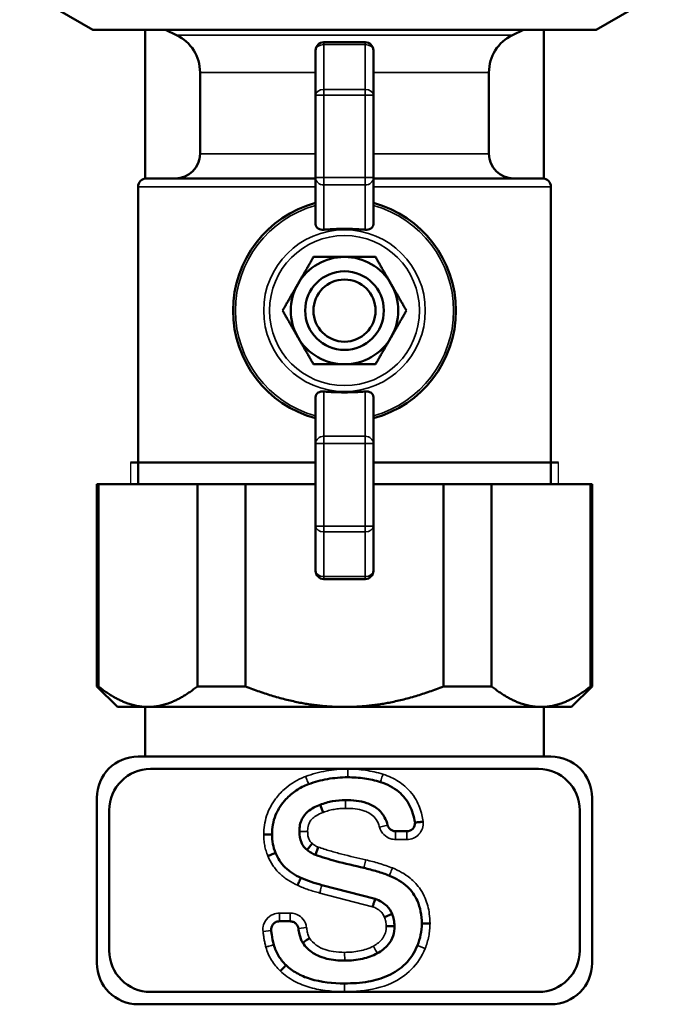
# Model space of a CAD drawing. Units: inches. Extents: x 40 to 396, y 51 to 257.
# Drawn here: x 215 to 218, y 64 to 69 of the extents above; entities that cross this region are included whole.
import ezdxf

# ---------------------------------------------------------------- set-up
doc = ezdxf.new("R2010")
doc.units = ezdxf.units.IN
doc.header["$LTSCALE"] = 25
doc.header["$MEASUREMENT"] = 0
doc.linetypes.add('DASHED', pattern=[0.2067, 0.1654, -0.0413])
for name, color, linetype, lineweight in [('Hidden Narrow (ANSI)', 7, 'DASHED', 25), ('Visible (ANSI)', 7, 'Continuous', 50), ('Visible Narrow (ANSI)', 7, 'Continuous', 35)]:
    doc.layers.add(name, color=color, linetype=linetype, lineweight=lineweight)

msp = doc.modelspace()

# ---------------------------------------------------------------- linework, layer by layer
at = {"layer": 'Hidden Narrow (ANSI)'}
for p, q in [((215.7073, 66.4169), (215.7073, 66.3139)), ((217.7481, 66.3139), (217.7481, 66.4169))]:
    msp.add_line(p, q, dxfattribs=at)
at = {"layer": 'Visible (ANSI)'}
for p, q in [((215.5269, 68.4793), (215.1784, 68.6805)), ((217.9285, 68.4793), (218.277, 68.6805)), ((215.5269, 68.4793), (217.9285, 68.4793)), ((215.7769, 67.7702), (215.7769, 68.4793)), ((215.9265, 68.454), (215.8734, 68.4793)), ((217.5289, 68.454), (217.582, 68.4793)), ((217.6785, 67.7702), (217.6785, 68.4793)), ((216.8261, 68.4202), (216.6293, 68.4202)), ((216.5899, 68.3809), (216.5899, 68.1677)), ((216.8655, 68.1677), (216.8655, 68.3809)), ((216.0387, 67.8888), (216.0387, 68.2763)), ((217.4167, 67.8888), (217.4167, 68.2763)), ((216.5899, 68.1677), (216.5899, 67.7745)), ((216.8655, 67.7745), (216.8655, 68.1677)), ((215.7828, 67.7706), (216.5899, 67.7706)), ((216.5899, 67.7745), (216.5899, 67.5517)), ((216.8655, 67.5517), (216.8655, 67.7745)), ((216.8655, 67.7706), (217.6726, 67.7706)), ((215.7434, 66.3139), (215.7434, 67.7313)), ((217.712, 66.3139), (217.712, 67.7313)), ((216.5899, 66.7298), (216.5899, 66.507)), ((216.8655, 66.507), (216.8655, 66.7298)), ((216.5899, 66.507), (216.5899, 66.1137)), ((216.8655, 66.1137), (216.8655, 66.507)), ((216.5899, 66.4169), (215.7073, 66.4169)), ((217.7481, 66.4169), (216.8655, 66.4169)), ((215.5466, 66.3139), (215.5541, 66.3139)), ((215.5466, 65.3494), (215.5466, 66.3139)), ((216.0261, 66.3139), (215.5541, 66.3139)), ((215.5541, 65.3494), (215.5541, 66.3139)), ((216.0261, 66.3139), (216.2557, 66.3139)), ((216.0261, 65.3494), (216.0261, 66.3139)), ((216.5899, 66.3139), (216.2557, 66.3139)), ((216.2557, 65.3494), (216.2557, 66.3139)), ((217.1997, 66.3139), (216.8655, 66.3139)), ((217.1997, 65.3494), (217.1997, 66.3139)), ((217.1997, 66.3139), (217.4293, 66.3139)), ((217.4293, 65.3494), (217.4293, 66.3139)), ((217.9013, 66.3139), (217.4293, 66.3139)), ((217.9013, 65.3494), (217.9013, 66.3139)), ((217.9013, 66.3139), (217.9088, 66.3139)), ((217.9088, 65.3494), (217.9088, 66.3139)), ((216.5899, 66.1137), (216.5899, 65.9006)), ((216.8655, 65.9006), (216.8655, 66.1137)), ((216.6293, 65.8612), (216.8261, 65.8612)), ((215.5541, 65.3494), (215.5466, 65.3494)), ((215.645, 65.251), (215.5466, 65.3494)), ((216.2557, 65.3494), (216.0261, 65.3494)), ((217.4293, 65.3494), (217.1997, 65.3494)), ((217.8104, 65.251), (217.9088, 65.3494)), ((217.9088, 65.3494), (217.9013, 65.3494)), ((215.645, 65.251), (215.7901, 65.251)), ((215.7769, 65.251), (215.7769, 65.0147)), ((215.7901, 65.251), (216.7277, 65.251)), ((216.7277, 65.251), (217.6653, 65.251)), ((217.6653, 65.251), (217.8104, 65.251)), ((217.6785, 65.251), (217.6785, 65.0147)), ((215.7434, 65.0147), (217.712, 65.0147)), ((215.8025, 64.9557), (217.6529, 64.9557)), ((215.5466, 64.0305), (215.5466, 64.8179)), ((216.6114, 64.7849), (216.6252, 64.748)), ((217.9088, 64.8179), (217.9088, 64.0305)), ((215.6057, 64.0895), (215.6057, 64.7588)), ((217.8497, 64.7588), (217.8497, 64.0895)), ((216.9714, 64.6588), (217.0248, 64.6588)), ((216.5496, 64.5697), (216.5742, 64.6005)), ((216.59, 64.5458), (216.6026, 64.5831)), ((216.6197, 64.4023), (216.8736, 64.3364)), ((216.9544, 64.2646), (216.9182, 64.2493)), ((216.4686, 64.2292), (216.4172, 64.2292)), ((217.0963, 64.2185), (217.1356, 64.2184)), ((216.966, 64.2069), (216.9266, 64.2065)), ((217.6529, 63.8927), (215.8025, 63.8927)), ((217.712, 63.8336), (215.7434, 63.8336))]:
    msp.add_line(p, q, dxfattribs=at)
for radius in [0.1875, 0.1481]:
    msp.add_circle((216.7277, 67.1407), radius, dxfattribs=at)
for centre, radius, start, end in [((215.8419, 68.2763), 0.1969, 0, 64.5367), ((217.6135, 68.2763), 0.1969, 115.4633, 180), ((216.6293, 68.3809), 0.0394, 90, 180), ((216.8261, 68.3809), 0.0394, 0, 90), ((215.9206, 67.8888), 0.1181, 270, 0), ((217.5348, 67.8888), 0.1181, 180, 270), ((215.7828, 67.7313), 0.0394, 90, 180), ((217.6726, 67.7313), 0.0394, 0, 90), ((216.7277, 67.1407), 0.5315, 105.0261, 254.9739), ((216.7277, 67.1407), 0.5315, 285.0261, 74.9739), ((216.7277, 67.1407), 0.2559, 90, 150), ((216.7277, 67.1407), 0.2559, 30, 90), ((216.7277, 67.1407), 0.2559, 150, 210), ((216.7277, 67.1407), 0.2559, 330, 30), ((216.7277, 67.1407), 0.2559, 210, 270), ((216.7277, 67.1407), 0.2559, 270, 330), ((216.6293, 65.9006), 0.0394, 180, 270), ((216.8261, 65.9006), 0.0394, 270, 0), ((215.7434, 64.8179), 0.1969, 90, 180), ((217.712, 64.8179), 0.1969, 0, 90), ((215.8025, 64.7588), 0.1969, 90, 180), ((217.6529, 64.7588), 0.1969, 0, 90), ((217.0248, 64.6981), 0.0394, 270, 2.7008), ((215.8025, 64.0895), 0.1969, 180, 270), ((217.6529, 64.0895), 0.1969, 270, 0), ((215.7434, 64.0305), 0.1969, 180, 270), ((217.712, 64.0305), 0.1969, 270, 0)]:
    msp.add_arc(centre, radius, start, end, dxfattribs=at)
for points, knots in [([(216.6293, 67.5262), (216.6266, 67.5259), (216.6239, 67.5259), (216.6165, 67.5263), (216.6119, 67.5273), (216.604, 67.5303), (216.6002, 67.5325), (216.5943, 67.5381), (216.5922, 67.5414), (216.591, 67.5448), (216.5903, 67.5469), (216.5899, 67.5492), (216.5899, 67.5517)], [-0.1332378, -0.1332378, -0.1332378, -0.1332378, -0.1135686, -0.1135686, -0.0769503, -0.0769503, -0.0384752, -0.0384752, 0, 0, 0, 0.0243065, 0.0243065, 0.0243065, 0.0243065]), ([(216.8655, 67.5517), (216.8655, 67.5492), (216.8651, 67.5469), (216.8644, 67.5448), (216.8632, 67.5414), (216.8611, 67.5381), (216.8552, 67.5325), (216.8514, 67.5303), (216.8435, 67.5273), (216.8389, 67.5263), (216.8315, 67.5259), (216.8288, 67.5259), (216.8261, 67.5262)], [-0.0243065, -0.0243065, -0.0243065, -0.0243065, 0, 0, 0, 0.0384752, 0.0384752, 0.0769503, 0.0769503, 0.1135686, 0.1135686, 0.1332378, 0.1332378, 0.1332378, 0.1332378]), ([(216.5899, 66.7298), (216.5899, 66.7322), (216.5903, 66.7345), (216.591, 66.7367), (216.5922, 66.7401), (216.5943, 66.7434), (216.6002, 66.7489), (216.604, 66.7512), (216.6119, 66.7541), (216.6165, 66.7551), (216.6239, 66.7556), (216.6266, 66.7555), (216.6293, 66.7553)], [-0.0243065, -0.0243065, -0.0243065, -0.0243065, 0, 0, 0, 0.0384752, 0.0384752, 0.0769503, 0.0769503, 0.1135686, 0.1135686, 0.1332378, 0.1332378, 0.1332378, 0.1332378]), ([(216.8261, 66.7553), (216.8288, 66.7555), (216.8315, 66.7556), (216.8389, 66.7551), (216.8435, 66.7541), (216.8514, 66.7512), (216.8552, 66.7489), (216.8611, 66.7434), (216.8632, 66.7401), (216.8644, 66.7367), (216.8651, 66.7345), (216.8655, 66.7322), (216.8655, 66.7298)], [-0.1332378, -0.1332378, -0.1332378, -0.1332378, -0.1135686, -0.1135686, -0.0769503, -0.0769503, -0.0384752, -0.0384752, 0, 0, 0, 0.0243065, 0.0243065, 0.0243065, 0.0243065]), ([(216.5562, 64.883), (216.5355, 64.8752), (216.5158, 64.8653), (216.4794, 64.841), (216.4631, 64.8271), (216.4287, 64.7899), (216.4112, 64.7645), (216.3872, 64.7055), (216.3819, 64.6748), (216.3822, 64.6431)], [-0.8516308, -0.8516308, -0.8516308, -0.8516308, -0.666012, -0.666012, -0.4853176, -0.4853176, -0.2415755, -0.2415755, 0, 0, 0, 0]), ([(216.7434, 64.916), (216.7107, 64.9157), (216.6781, 64.913), (216.6153, 64.902), (216.5853, 64.8939), (216.5562, 64.883)], [-0.4860365, -0.4860365, -0.4860365, -0.4860365, -0.2368845, -0.2368845, 0, 0, 0, 0]), ([(216.8992, 64.8929), (216.8743, 64.9007), (216.8489, 64.9064), (216.7967, 64.9141), (216.7701, 64.916), (216.7434, 64.916)], [-0.4023334, -0.4023334, -0.4023334, -0.4023334, -0.2036163, -0.2036163, 0, 0, 0, 0]), ([(217.0641, 64.7), (217.0596, 64.7286), (217.0514, 64.7565), (217.0252, 64.807), (217.0081, 64.8285), (216.961, 64.8679), (216.931, 64.8827), (216.8992, 64.8929)], [-0.6882279, -0.6882279, -0.6882279, -0.6882279, -0.4675014, -0.4675014, -0.2544682, -0.2544682, 0, 0, 0, 0]), ([(216.5125, 64.6571), (216.5123, 64.6677), (216.5131, 64.6783), (216.5173, 64.6983), (216.5205, 64.7076), (216.5318, 64.7303), (216.5414, 64.7422), (216.57, 64.7669), (216.5905, 64.7774), (216.6114, 64.7849)], [-0.4435175, -0.4435175, -0.4435175, -0.4435175, -0.3630027, -0.3630027, -0.2877352, -0.2877352, -0.1696716, -0.1696716, 0, 0, 0, 0]), ([(216.6114, 64.7849), (216.6306, 64.7923), (216.6504, 64.7979), (216.6911, 64.8054), (216.7118, 64.8072), (216.7326, 64.8072)], [-0.3156459, -0.3156459, -0.3156459, -0.3156459, -0.1588343, -0.1588343, 0, 0, 0, 0]), ([(216.7326, 64.8072), (216.7662, 64.8073), (216.8018, 64.8039), (216.852, 64.7869), (216.8694, 64.7781), (216.8988, 64.7545), (216.9103, 64.7407), (216.9254, 64.713), (216.93, 64.7008), (216.9333, 64.6881)], [-0.7199509, -0.7199509, -0.7199509, -0.7199509, -0.4636595, -0.4636595, -0.3156985, -0.3156985, -0.1759727, -0.1759727, -0.0760326, -0.0760326, -0.0760326, -0.0760326]), ([(216.9714, 64.6588), (216.9663, 64.6588), (216.9612, 64.6598), (216.9517, 64.6637), (216.9474, 64.6665), (216.9412, 64.6726), (216.9391, 64.6754), (216.9356, 64.6815), (216.9342, 64.6847), (216.9333, 64.6881)], [0, 0, 0, 0, 0.0390644, 0.0390644, 0.0781289, 0.0781289, 0.1049203, 0.1049203, 0.1317116, 0.1317116, 0.1317116, 0.1317116]), ([(217.0641, 64.7), (217.0641, 64.7), (217.0651, 64.7001), (217.069, 64.7005), (217.0718, 64.7008), (217.079, 64.7016), (217.0832, 64.702), (217.0903, 64.7028), (217.0929, 64.7031), (217.0979, 64.7037), (217.1005, 64.704), (217.1031, 64.7043), (217.1032, 64.7043), (217.1033, 64.7043)], [0, 0, 0, 0, 0.0390113, 0.0390113, 0.0780587, 0.0780587, 0.1171582, 0.1171582, 0.1373675, 0.1373675, 0.1570619, 0.1570619, 0.1575533, 0.1575533, 0.1575533, 0.1575533]), ([(216.3822, 64.6431), (216.3822, 64.6431), (216.3812, 64.6431), (216.3773, 64.6431), (216.3745, 64.6431), (216.3673, 64.6431), (216.363, 64.6432), (216.3535, 64.6432), (216.3483, 64.6432), (216.343, 64.6432), (216.3429, 64.6432), (216.3429, 64.6432)], [0, 0, 0, 0, 0.0390609, 0.0390609, 0.078124, 0.078124, 0.1171908, 0.1171908, 0.1569191, 0.1569191, 0.1575825, 0.1575825, 0.1575825, 0.1575825]), ([(216.3822, 64.6431), (216.382, 64.6279), (216.3831, 64.6127), (216.3887, 64.5833), (216.3929, 64.5692), (216.3987, 64.5557)], [-0.228355, -0.228355, -0.228355, -0.228355, -0.1122943, -0.1122943, 0, 0, 0, 0]), ([(216.5496, 64.5697), (216.5436, 64.5741), (216.5383, 64.5792), (216.529, 64.5911), (216.5252, 64.5977), (216.5153, 64.6211), (216.5127, 64.6394), (216.5125, 64.6571)], [-0.2498588, -0.2498588, -0.2498588, -0.2498588, -0.1932039, -0.1932039, -0.1349655, -0.1349655, 0, 0, 0, 0]), ([(216.3987, 64.5557), (216.3987, 64.5557), (216.3978, 64.5553), (216.3942, 64.5538), (216.3916, 64.5527), (216.3849, 64.55), (216.3809, 64.5484), (216.3721, 64.5447), (216.3674, 64.5428), (216.3625, 64.5408), (216.3624, 64.5407), (216.3623, 64.5407)], [-0.1569244, -0.1569244, -0.1569244, -0.1569244, -0.1178634, -0.1178634, -0.0788002, -0.0788002, -0.0397332, -0.0397332, 0, 0, 0.0006585, 0.0006585, 0.0006585, 0.0006585]), ([(216.3987, 64.5557), (216.4039, 64.5427), (216.4103, 64.5303), (216.4258, 64.5069), (216.4347, 64.4962), (216.4663, 64.4652), (216.4922, 64.4492), (216.5199, 64.437)], [-0.4442563, -0.4442563, -0.4442563, -0.4442563, -0.3374651, -0.3374651, -0.230856, -0.230856, 0, 0, 0, 0]), ([(216.59, 64.5458), (216.5829, 64.5481), (216.5761, 64.5513), (216.5625, 64.5593), (216.5558, 64.5643), (216.5496, 64.5697)], [-0.1201135, -0.1201135, -0.1201135, -0.1201135, -0.0629444, -0.0629444, 0, 0, 0, 0]), ([(216.82, 64.484), (216.7764, 64.4937), (216.7299, 64.5047), (216.6555, 64.5247), (216.6205, 64.5349), (216.59, 64.5458)], [-0.5896844, -0.5896844, -0.5896844, -0.5896844, -0.2470749, -0.2470749, 0, 0, 0, 0]), ([(216.9421, 64.4469), (216.923, 64.4543), (216.9035, 64.4609), (216.8629, 64.4733), (216.8415, 64.4789), (216.82, 64.484)], [-0.3237965, -0.3237965, -0.3237965, -0.3237965, -0.167825, -0.167825, 0, 0, 0, 0]), ([(216.5199, 64.437), (216.5199, 64.437), (216.5195, 64.4361), (216.5179, 64.4325), (216.5167, 64.4299), (216.5138, 64.4233), (216.512, 64.4194), (216.5081, 64.4108), (216.506, 64.4061), (216.5038, 64.4013), (216.5037, 64.4012), (216.5037, 64.4011)], [0, 0, 0, 0, 0.0390626, 0.0390626, 0.0781264, 0.0781264, 0.117192, 0.117192, 0.1568536, 0.1568536, 0.157579, 0.157579, 0.157579, 0.157579]), ([(216.5199, 64.437), (216.5356, 64.4297), (216.5516, 64.4233), (216.5849, 64.4117), (216.6022, 64.4066), (216.6197, 64.4023)], [-0.2687213, -0.2687213, -0.2687213, -0.2687213, -0.1370684, -0.1370684, 0, 0, 0, 0]), ([(217.0963, 64.2185), (217.0961, 64.2377), (217.0944, 64.257), (217.0873, 64.2932), (217.0823, 64.31), (217.064, 64.3519), (217.0483, 64.3744), (217.0033, 64.4173), (216.9737, 64.4344), (216.9421, 64.4469)], [-0.7536839, -0.7536839, -0.7536839, -0.7536839, -0.6071565, -0.6071565, -0.4729512, -0.4729512, -0.2592174, -0.2592174, 0, 0, 0, 0]), ([(216.8736, 64.3364), (216.8736, 64.3364), (216.8733, 64.3354), (216.8722, 64.3317), (216.8714, 64.329), (216.8692, 64.3221), (216.868, 64.318), (216.8651, 64.3089), (216.8636, 64.3039), (216.862, 64.2989), (216.862, 64.2988), (216.862, 64.2987)], [-0.1571883, -0.1571883, -0.1571883, -0.1571883, -0.1181574, -0.1181574, -0.0791073, -0.0791073, -0.0400176, -0.0400176, 0, 0, 0.0004811, 0.0004811, 0.0004811, 0.0004811]), ([(216.8736, 64.3364), (216.8844, 64.3326), (216.8948, 64.3278), (216.9135, 64.3165), (216.9218, 64.3102), (216.9401, 64.2918), (216.9485, 64.279), (216.9544, 64.2646)], [-0.2849811, -0.2849811, -0.2849811, -0.2849811, -0.1981404, -0.1981404, -0.118627, -0.118627, 0, 0, 0, 0]), ([(216.9544, 64.2646), (216.9583, 64.2558), (216.9612, 64.2465), (216.9651, 64.2271), (216.966, 64.217), (216.966, 64.2069)], [-0.1510067, -0.1510067, -0.1510067, -0.1510067, -0.0770699, -0.0770699, 0, 0, 0, 0]), ([(216.3781, 64.1852), (216.3775, 64.1902), (216.3779, 64.1954), (216.3806, 64.2053), (216.383, 64.2099), (216.3893, 64.218), (216.3932, 64.2214), (216.4006, 64.2257), (216.4038, 64.227), (216.4104, 64.2287), (216.4138, 64.2292), (216.4172, 64.2292)], [0, 0, 0, 0, 0.0390644, 0.0390644, 0.0781289, 0.0781289, 0.1171933, 0.1171933, 0.1432911, 0.1432911, 0.1693888, 0.1693888, 0.1693888, 0.1693888]), ([(216.4686, 64.2292), (216.4737, 64.2292), (216.4788, 64.2282), (216.4883, 64.2243), (216.4926, 64.2214), (216.4993, 64.2148), (216.5019, 64.2113), (216.5058, 64.2036), (216.507, 64.1994), (216.5076, 64.1951)], [0, 0, 0, 0, 0.0390644, 0.0390644, 0.0781289, 0.0781289, 0.1110344, 0.1110344, 0.1439399, 0.1439399, 0.1439399, 0.1439399]), ([(217.0756, 64.1146), (217.0823, 64.1309), (217.0873, 64.1476), (217.0942, 64.1826), (217.096, 64.2005), (217.0963, 64.2185)], [-0.2712884, -0.2712884, -0.2712884, -0.2712884, -0.1373418, -0.1373418, 0, 0, 0, 0]), ([(216.3781, 64.1852), (216.3789, 64.1789), (216.3797, 64.1727), (216.383, 64.1502), (216.3862, 64.133), (216.3905, 64.1171)], [-0.1734181, -0.1734181, -0.1734181, -0.1734181, -0.1260411, -0.1260411, 0, 0, 0, 0]), ([(216.5282, 64.127), (216.521, 64.1379), (216.5161, 64.1524), (216.5106, 64.176), (216.5089, 64.1855), (216.5076, 64.1951)], [-0.2677739, -0.2677739, -0.2677739, -0.2677739, -0.1541131, -0.1541131, -0.0838084, -0.0838084, -0.0838084, -0.0838084]), ([(216.966, 64.2069), (216.9663, 64.1907), (216.9643, 64.1747), (216.9542, 64.1444), (216.9466, 64.1309), (216.9224, 64.1013), (216.904, 64.0876), (216.8844, 64.0767)], [-0.4148481, -0.4148481, -0.4148481, -0.4148481, -0.29134, -0.29134, -0.1715556, -0.1715556, 0, 0, 0, 0]), ([(216.5282, 64.127), (216.5282, 64.127), (216.529, 64.1275), (216.5322, 64.1297), (216.5346, 64.1313), (216.5406, 64.1353), (216.5441, 64.1377), (216.552, 64.143), (216.5563, 64.1459), (216.5607, 64.1488), (216.5608, 64.1489), (216.5609, 64.1489)], [0, 0, 0, 0, 0.039062, 0.039062, 0.0781251, 0.0781251, 0.117191, 0.117191, 0.157034, 0.157034, 0.1575871, 0.1575871, 0.1575871, 0.1575871]), ([(216.7285, 64.042), (216.7001, 64.0417), (216.6716, 64.0443), (216.6081, 64.06), (216.5866, 64.0729), (216.5583, 64.091), (216.5417, 64.1074), (216.5282, 64.127)], [-0.3134295, -0.3134295, -0.3134295, -0.3134295, -0.2559519, -0.2559519, -0.181262, -0.181262, 0, 0, 0, 0]), ([(216.3905, 64.1171), (216.3956, 64.0987), (216.403, 64.0812), (216.4229, 64.0485), (216.435, 64.0338), (216.449, 64.0206)], [-0.2919222, -0.2919222, -0.2919222, -0.2919222, -0.1463831, -0.1463831, 0, 0, 0, 0]), ([(216.7277, 63.9332), (216.7657, 63.9331), (216.8044, 63.9356), (216.8739, 63.948), (216.9056, 63.9569), (216.9664, 63.9842), (216.9945, 64.0028), (217.0435, 64.0522), (217.0622, 64.0817), (217.0756, 64.1146)], [-1.06785, -1.06785, -1.06785, -1.06785, -0.778266, -0.778266, -0.530071, -0.530071, -0.270642, -0.270642, 0, 0, 0, 0]), ([(216.8844, 64.0767), (216.8622, 64.0646), (216.8383, 64.0562), (216.7858, 64.0445), (216.757, 64.042), (216.7285, 64.042)], [-0.409713, -0.409713, -0.409713, -0.409713, -0.2171551, -0.2171551, 0, 0, 0, 0]), ([(216.449, 64.0206), (216.449, 64.0206), (216.4483, 64.0199), (216.4456, 64.0171), (216.4437, 64.015), (216.4387, 64.0098), (216.4357, 64.0067), (216.4291, 63.9998), (216.4256, 63.9961), (216.4219, 63.9923), (216.4219, 63.9922), (216.4218, 63.9922)], [-0.1568487, -0.1568487, -0.1568487, -0.1568487, -0.1177853, -0.1177853, -0.0787213, -0.0787213, -0.039656, -0.039656, 0, 0, 0.0007291, 0.0007291, 0.0007291, 0.0007291]), ([(216.449, 64.0206), (216.4644, 64.0057), (216.4815, 63.993), (216.5202, 63.9709), (216.5416, 63.962), (216.6158, 63.9387), (216.6731, 63.9332), (216.7277, 63.9332)], [-0.7549043, -0.7549043, -0.7549043, -0.7549043, -0.5918617, -0.5918617, -0.4161286, -0.4161286, 0, 0, 0, 0])]:
    msp.add_open_spline(points, degree=3, knots=knots, dxfattribs=at)
for points, weights in [([(216.8261, 67.5262), (216.7277, 67.5348), (216.6293, 67.5262)], [1.05558147435, 1.06563064687, 1.05558147435]), ([(216.5061, 67.2687), (216.5404, 67.3281), (216.58, 67.3966)], [1, 1.04631714416, 1.01617792975]), ([(216.58, 67.3966), (216.6591, 67.3966), (216.7277, 67.3966)], [1.01617792975, 1.04631714416, 1]), ([(216.7277, 67.3966), (216.7963, 67.3966), (216.8754, 67.3966)], [1, 1.04631714416, 1.01617792975]), ([(216.8754, 67.3966), (216.915, 67.3281), (216.9493, 67.2687)], [1.01617792975, 1.04631714416, 1]), ([(216.4322, 67.1407), (216.4718, 67.2093), (216.5061, 67.2687)], [1.01617792975, 1.04631714416, 1]), ([(216.9493, 67.2687), (216.9836, 67.2093), (217.0232, 67.1407)], [1, 1.04631714416, 1.01617792975]), ([(216.5061, 67.0128), (216.4718, 67.0722), (216.4322, 67.1407)], [1, 1.04631714416, 1.01617792975]), ([(217.0232, 67.1407), (216.9836, 67.0722), (216.9493, 67.0128)], [1.01617792975, 1.04631714416, 1]), ([(216.58, 66.8848), (216.5404, 66.9534), (216.5061, 67.0128)], [1.01617792975, 1.04631714416, 1]), ([(216.9493, 67.0128), (216.915, 66.9534), (216.8754, 66.8848)], [1, 1.04631714416, 1.01617792975]), ([(216.7277, 66.8848), (216.6591, 66.8848), (216.58, 66.8848)], [1, 1.04631714416, 1.01617792975]), ([(216.8754, 66.8848), (216.7963, 66.8848), (216.7277, 66.8848)], [1.01617792975, 1.04631714416, 1]), ([(216.6293, 66.7553), (216.7277, 66.7467), (216.8261, 66.7553)], [1.05558147435, 1.06563064687, 1.05558147435]), ([(215.5541, 65.3494), (215.6772, 65.251), (215.7901, 65.251)], [1.00419559848, 1.02461741785, 1]), ([(215.7901, 65.251), (215.9029, 65.251), (216.0261, 65.3494)], [1, 1.02461741785, 1.00419559848]), ([(216.2557, 65.3494), (216.5019, 65.251), (216.7277, 65.251)], [1.00419559848, 1.02461741785, 1]), ([(216.7277, 65.251), (216.9535, 65.251), (217.1997, 65.3494)], [1, 1.02461741785, 1.00419559848]), ([(217.4293, 65.3494), (217.5524, 65.251), (217.6653, 65.251)], [1.00419559848, 1.02461741785, 1]), ([(217.6653, 65.251), (217.7782, 65.251), (217.9013, 65.3494)], [1, 1.02461741785, 1.00419559848])]:
    msp.add_rational_spline(points, weights, degree=2, dxfattribs=at)
at = {"layer": 'Visible Narrow (ANSI)'}
for p, q in [((215.9265, 68.454), (217.5289, 68.454)), ((216.6293, 68.4202), (216.6293, 68.4087)), ((216.6293, 68.1956), (216.6293, 68.4087)), ((216.6293, 68.4087), (216.8261, 68.4087)), ((216.8261, 68.4087), (216.8261, 68.4202)), ((216.8261, 68.4087), (216.8261, 68.1956)), ((216.5899, 68.2763), (216.0387, 68.2763)), ((217.4167, 68.2763), (216.8655, 68.2763)), ((216.5899, 68.1677), (216.6293, 68.1677)), ((216.6293, 68.1956), (216.6293, 68.1677)), ((216.8261, 68.1956), (216.6293, 68.1956)), ((216.6293, 67.7745), (216.6293, 68.1677)), ((216.6293, 68.1677), (216.8261, 68.1677)), ((216.8261, 68.1677), (216.8261, 68.1956)), ((216.8261, 68.1677), (216.8261, 67.7745)), ((216.8261, 68.1677), (216.8655, 68.1677)), ((216.0387, 67.8888), (216.5899, 67.8888)), ((216.8655, 67.8888), (217.4167, 67.8888)), ((216.6293, 67.7745), (216.5899, 67.7745)), ((216.6293, 67.7745), (216.6293, 67.7398)), ((216.8261, 67.7745), (216.6293, 67.7745)), ((216.6293, 67.5262), (216.6293, 67.7398)), ((216.6293, 67.7398), (216.8261, 67.7398)), ((216.8261, 67.7398), (216.8261, 67.7745)), ((216.8655, 67.7745), (216.8261, 67.7745)), ((216.8261, 67.7398), (216.8261, 67.5262)), ((216.5899, 67.7313), (215.7434, 67.7313)), ((217.712, 67.7313), (216.8655, 67.7313)), ((216.6293, 66.5416), (216.6293, 66.7553)), ((216.8261, 66.7553), (216.8261, 66.5416)), ((216.6293, 66.5416), (216.6293, 66.507)), ((216.8261, 66.5416), (216.6293, 66.5416)), ((216.8261, 66.507), (216.8261, 66.5416)), ((216.5899, 66.507), (216.6293, 66.507)), ((216.6293, 66.1137), (216.6293, 66.507)), ((216.6293, 66.507), (216.8261, 66.507)), ((216.8261, 66.507), (216.8261, 66.1137)), ((216.8261, 66.507), (216.8655, 66.507)), ((216.6293, 66.1137), (216.5899, 66.1137)), ((216.6293, 66.1137), (216.6293, 66.0859)), ((216.8261, 66.1137), (216.6293, 66.1137)), ((216.8261, 66.0859), (216.8261, 66.1137)), ((216.8655, 66.1137), (216.8261, 66.1137)), ((216.6293, 65.8727), (216.6293, 66.0859)), ((216.6293, 66.0859), (216.8261, 66.0859)), ((216.8261, 66.0859), (216.8261, 65.8727)), ((216.6293, 65.8727), (216.6293, 65.8612)), ((216.8261, 65.8727), (216.6293, 65.8727)), ((216.8261, 65.8612), (216.8261, 65.8727)), ((216.9333, 64.6881), (216.8953, 64.6781)), ((216.9714, 64.6588), (216.9714, 64.6194)), ((217.0248, 64.6588), (217.0248, 64.6194)), ((216.9714, 64.6194), (217.0248, 64.6194)), ((216.82, 64.484), (216.8288, 64.5223)), ((216.61, 64.3642), (216.862, 64.2987)), ((216.4172, 64.2292), (216.4172, 64.2686)), ((216.4686, 64.2686), (216.4172, 64.2686)), ((216.4686, 64.2292), (216.4686, 64.2686)), ((216.3781, 64.1852), (216.339, 64.1805)), ((216.5076, 64.1951), (216.5466, 64.2004)), ((216.7285, 64.042), (216.7283, 64.0814)), ((217.0756, 64.1146), (217.1121, 64.0998))]:
    msp.add_line(p, q, dxfattribs=at)
for radius in [0.3855, 0.3577]:
    msp.add_circle((216.7277, 67.1407), radius, dxfattribs=at)
for centre, radius, start, end in [((216.7277, 67.1407), 0.52, 105.3675, 254.6325), ((216.7277, 67.1407), 0.52, 285.3675, 74.6325), ((217.0248, 64.6981), 0.0787, 270, 4.5148)]:
    msp.add_arc(centre, radius, start, end, dxfattribs=at)
for centre, major_axis, ratio, start_param, end_param in [((216.6293, 68.3809), (-0.0394, 0), 0.707107, 4.712389, 6.283185), ((216.8261, 68.3809), (0.0394, 0), 0.707107, 0, 1.570796), ((216.6293, 68.1677), (-0.0394, 0), 0.707107, 4.712389, 6.283185), ((216.8261, 68.1677), (0.0394, 0), 0.707107, 0, 1.570796), ((216.6293, 67.7745), (-0.0394, 0), 0.880471, 0, 1.570796), ((216.8261, 67.7745), (0.0394, 0), 0.880471, 4.712389, 6.283185), ((216.6293, 66.507), (-0.0394, 0), 0.880471, 4.712389, 6.283185), ((216.8261, 66.507), (0.0394, 0), 0.880471, 0, 1.570796), ((216.6293, 66.1137), (-0.0394, 0), 0.707107, 0, 1.570796), ((216.8261, 66.1137), (0.0394, 0), 0.707107, 4.712389, 6.283185), ((216.6293, 65.9006), (-0.0394, 0), 0.707107, 0, 1.570796), ((216.8261, 65.9006), (0.0394, 0), 0.707107, 4.712389, 6.283185)]:
    msp.add_ellipse(centre, major_axis=major_axis, ratio=ratio, start_param=start_param, end_param=end_param, dxfattribs=at)
for points, knots in [([(216.5423, 64.9199), (216.5423, 64.9199), (216.5423, 64.9198), (216.5423, 64.9198), (216.5356, 64.9173), (216.529, 64.9146), (216.4926, 64.8982), (216.4646, 64.8803), (216.4246, 64.8444), (216.4106, 64.8289), (216.3984, 64.8125), (216.3803, 64.7884), (216.3656, 64.7609), (216.3469, 64.7034), (216.3426, 64.6732), (216.3429, 64.6432)], [-0.9201312, -0.9201312, -0.9201312, -0.9201312, -0.9199584, -0.9199584, -0.9199584, -0.8658213, -0.8658213, -0.6160723, -0.6160723, -0.4599792, -0.4599792, -0.4599792, -0.2299896, -0.2299896, -0.0013833, -0.0013833, -0.0013833, -0.0013833]), ([(216.7432, 64.9554), (216.7432, 64.9554), (216.7431, 64.9554), (216.743, 64.9554), (216.726, 64.9552), (216.7089, 64.9545), (216.6749, 64.9515), (216.6579, 64.9494), (216.6411, 64.9465), (216.6243, 64.9436), (216.6076, 64.9399), (216.5746, 64.9311), (216.5583, 64.9259), (216.5424, 64.9199), (216.5424, 64.9199), (216.5423, 64.9199), (216.5423, 64.9199)], [-0.5200229, -0.5200229, -0.5200229, -0.5200229, -0.5196164, -0.5196164, -0.5196164, -0.3897123, -0.3897123, -0.2598082, -0.2598082, -0.2598082, -0.1299041, -0.1299041, 0, 0, 0, 0.0001728, 0.0001728, 0.0001728, 0.0001728]), ([(216.5423, 64.9199), (216.5441, 64.915), (216.5459, 64.9102), (216.5493, 64.9013), (216.5508, 64.8972), (216.5534, 64.8904), (216.5544, 64.8877), (216.5558, 64.884), (216.5562, 64.883), (216.5562, 64.883)], [0, 0, 0, 0, 0.25, 0.25, 0.5, 0.5, 0.75, 0.75, 1, 1, 1, 1]), ([(216.7432, 64.9554), (216.7432, 64.9502), (216.7432, 64.9451), (216.7433, 64.9355), (216.7433, 64.9312), (216.7433, 64.9239), (216.7433, 64.921), (216.7433, 64.917), (216.7434, 64.916), (216.7434, 64.916)], [0, 0, 0, 0, 0.25, 0.25, 0.5, 0.5, 0.75, 0.75, 1, 1, 1, 1]), ([(216.911, 64.9305), (216.911, 64.9305), (216.9109, 64.9305), (216.9109, 64.9305), (216.8974, 64.9347), (216.8837, 64.9384), (216.856, 64.9447), (216.8421, 64.9472), (216.8281, 64.9493), (216.8141, 64.9514), (216.8, 64.9529), (216.7717, 64.9549), (216.7575, 64.9554), (216.7434, 64.9554), (216.7433, 64.9554), (216.7433, 64.9554), (216.7432, 64.9554)], [-0.4318106, -0.4318106, -0.4318106, -0.4318106, -0.431417, -0.431417, -0.431417, -0.3235627, -0.3235627, -0.2157085, -0.2157085, -0.2157085, -0.1078542, -0.1078542, 0, 0, 0, 0.0004065, 0.0004065, 0.0004065, 0.0004065]), ([(216.911, 64.9305), (216.9095, 64.9256), (216.9079, 64.9206), (216.905, 64.9116), (216.9037, 64.9074), (216.9015, 64.9004), (216.9007, 64.8977), (216.8995, 64.8939), (216.8992, 64.8929), (216.8992, 64.8929)], [0, 0, 0, 0, 0.25, 0.25, 0.5, 0.5, 0.75, 0.75, 1, 1, 1, 1]), ([(217.1033, 64.7043), (217.1032, 64.7049), (217.1031, 64.7055), (217.103, 64.7061), (217.1014, 64.7162), (217.0994, 64.7263), (217.0907, 64.7612), (217.0816, 64.7855), (217.061, 64.8221), (217.0517, 64.8353), (217.0413, 64.8475), (217.0254, 64.8661), (217.0064, 64.8825), (216.9625, 64.9108), (216.9373, 64.9221), (216.9112, 64.9304), (216.9111, 64.9304), (216.9111, 64.9304), (216.911, 64.9305)], [-0.7953617, -0.7953617, -0.7953617, -0.7953617, -0.7908846, -0.7908846, -0.7908846, -0.7125502, -0.7125502, -0.5174069, -0.5174069, -0.3954423, -0.3954423, -0.3954423, -0.2088068, -0.2088068, 0, 0, 0, 0.0003936, 0.0003936, 0.0003936, 0.0003936]), ([(216.7326, 64.8072), (216.7326, 64.8072), (216.7326, 64.8061), (216.7326, 64.8022), (216.7326, 64.7993), (216.7327, 64.792), (216.7327, 64.7876), (216.7327, 64.7781), (216.7327, 64.773), (216.7327, 64.7678)], [0, 0, 0, 0, 0.25, 0.25, 0.5, 0.5, 0.75, 0.75, 1, 1, 1, 1]), ([(216.5519, 64.6577), (216.5519, 64.6578), (216.5519, 64.6578), (216.5519, 64.6578), (216.5518, 64.6612), (216.5519, 64.6646), (216.5528, 64.6775), (216.5547, 64.6868), (216.5617, 64.7029), (216.5663, 64.7097), (216.5717, 64.7157), (216.5777, 64.7222), (216.5848, 64.7277), (216.6024, 64.7388), (216.6135, 64.7438), (216.6248, 64.7479), (216.6249, 64.7479), (216.6251, 64.748), (216.6252, 64.748)], [-0.3175523, -0.3175523, -0.3175523, -0.3175523, -0.3173271, -0.3173271, -0.3173271, -0.2914139, -0.2914139, -0.2199108, -0.2199108, -0.1586636, -0.1586636, -0.1586636, -0.091604, -0.091604, 0, 0, 0, 0.0010998, 0.0010998, 0.0010998, 0.0010998]), ([(216.6252, 64.748), (216.6253, 64.7481), (216.6255, 64.7481), (216.6256, 64.7482), (216.6341, 64.7515), (216.6428, 64.7543), (216.6604, 64.7593), (216.6693, 64.7613), (216.6782, 64.763), (216.6872, 64.7646), (216.6962, 64.7658), (216.7144, 64.7674), (216.7235, 64.7678), (216.7326, 64.7678), (216.7327, 64.7678), (216.7327, 64.7678), (216.7327, 64.7678)], [-0.2786947, -0.2786947, -0.2786947, -0.2786947, -0.2775949, -0.2775949, -0.2775949, -0.2081962, -0.2081962, -0.1387974, -0.1387974, -0.1387974, -0.0693987, -0.0693987, 0, 0, 0, 0.0002183, 0.0002183, 0.0002183, 0.0002183]), ([(216.7327, 64.7678), (216.7328, 64.7678), (216.7328, 64.7678), (216.7328, 64.7678), (216.7481, 64.7679), (216.7635, 64.7671), (216.7927, 64.7634), (216.8066, 64.7606), (216.8271, 64.7538), (216.834, 64.751), (216.8504, 64.7426), (216.8597, 64.7362), (216.8761, 64.72), (216.8828, 64.71), (216.8909, 64.6924), (216.8934, 64.6853), (216.8953, 64.6781)], [-0.5110726, -0.5110726, -0.5110726, -0.5110726, -0.5108543, -0.5108543, -0.5108543, -0.3944772, -0.3944772, -0.2867607, -0.2867607, -0.2309494, -0.2309494, -0.1465617, -0.1465617, -0.0563699, -0.0563699, 0, 0, 0, 0]), ([(216.3429, 64.6432), (216.3427, 64.6346), (216.343, 64.6259), (216.3444, 64.6084), (216.3455, 64.5996), (216.3472, 64.5909), (216.3488, 64.5822), (216.3509, 64.5736), (216.356, 64.5568), (216.3589, 64.5487), (216.3623, 64.5407)], [-0.2679716, -0.2679716, -0.2679716, -0.2679716, -0.2020221, -0.2020221, -0.1346814, -0.1346814, -0.1346814, -0.0673407, -0.0673407, -0.0014017, -0.0014017, -0.0014017, -0.0014017]), ([(216.5519, 64.6577), (216.5467, 64.6577), (216.5416, 64.6576), (216.532, 64.6574), (216.5277, 64.6574), (216.5204, 64.6573), (216.5175, 64.6572), (216.5135, 64.6571), (216.5125, 64.6571), (216.5125, 64.6571)], [0, 0, 0, 0, 0.25, 0.25, 0.5, 0.5, 0.75, 0.75, 1, 1, 1, 1]), ([(216.5742, 64.6005), (216.5737, 64.6009), (216.5732, 64.6012), (216.5728, 64.6016), (216.5686, 64.6046), (216.565, 64.6084), (216.5594, 64.6172), (216.5575, 64.622), (216.556, 64.627), (216.5549, 64.6304), (216.5542, 64.634), (216.5524, 64.6442), (216.552, 64.6509), (216.5519, 64.6576), (216.5519, 64.6577), (216.5519, 64.6577), (216.5519, 64.6577)], [-0.1615454, -0.1615454, -0.1615454, -0.1615454, -0.1570406, -0.1570406, -0.1570406, -0.1177805, -0.1177805, -0.0785203, -0.0785203, -0.0785203, -0.0511665, -0.0511665, 0, 0, 0, 0.0002252, 0.0002252, 0.0002252, 0.0002252]), ([(216.8953, 64.6781), (216.8988, 64.6647), (216.906, 64.6522), (216.9247, 64.6335), (216.9359, 64.6267), (216.9555, 64.6206), (216.9635, 64.6194), (216.9714, 64.6194)], [-0.2614724, -0.2614724, -0.2614724, -0.2614724, -0.156, -0.156, -0.06, -0.06, 0, 0, 0, 0]), ([(216.6026, 64.5831), (216.6024, 64.5832), (216.6022, 64.5832), (216.602, 64.5833), (216.5995, 64.5841), (216.5971, 64.5851), (216.5924, 64.5873), (216.5902, 64.5886), (216.588, 64.59), (216.5858, 64.5914), (216.5836, 64.5928), (216.5795, 64.596), (216.5775, 64.5976), (216.5755, 64.5993), (216.5751, 64.5997), (216.5746, 64.6001), (216.5742, 64.6005)], [-0.08073298, -0.08073298, -0.08073298, -0.08073298, -0.07903344, -0.07903344, -0.07903344, -0.05927508, -0.05927508, -0.03951672, -0.03951672, -0.03951672, -0.01975836, -0.01975836, 0, 0, 0, 0.00450473, 0.00450473, 0.00450473, 0.00450473]), ([(216.8288, 64.5223), (216.8287, 64.5224), (216.8287, 64.5224), (216.8286, 64.5224), (216.8096, 64.5266), (216.7907, 64.531), (216.7528, 64.54), (216.7339, 64.5446), (216.7151, 64.5495), (216.6963, 64.5544), (216.6775, 64.5595), (216.6402, 64.5705), (216.6216, 64.5763), (216.6033, 64.5829), (216.6031, 64.5829), (216.6029, 64.583), (216.6026, 64.5831)], [-0.5934001, -0.5934001, -0.5934001, -0.5934001, -0.5928422, -0.5928422, -0.5928422, -0.4446317, -0.4446317, -0.2964211, -0.2964211, -0.2964211, -0.1482106, -0.1482106, 0, 0, 0, 0.0016995, 0.0016995, 0.0016995, 0.0016995]), ([(216.3623, 64.5407), (216.3685, 64.5251), (216.3764, 64.51), (216.3954, 64.4816), (216.4065, 64.4685), (216.4188, 64.4567), (216.431, 64.4449), (216.4446, 64.4344), (216.4732, 64.4159), (216.4883, 64.4079), (216.5037, 64.4011)], [-0.5163223, -0.5163223, -0.5163223, -0.5163223, -0.3882892, -0.3882892, -0.2588595, -0.2588595, -0.2588595, -0.1294297, -0.1294297, -0.0010022, -0.0010022, -0.0010022, -0.0010022]), ([(216.9564, 64.4835), (216.9564, 64.4835), (216.9563, 64.4835), (216.9563, 64.4836), (216.946, 64.4876), (216.9355, 64.4914), (216.9145, 64.4985), (216.904, 64.5019), (216.8933, 64.5051), (216.8827, 64.5083), (216.872, 64.5114), (216.8506, 64.5171), (216.8398, 64.5198), (216.829, 64.5223), (216.829, 64.5223), (216.8289, 64.5223), (216.8288, 64.5223)], [-0.3384119, -0.3384119, -0.3384119, -0.3384119, -0.3381286, -0.3381286, -0.3381286, -0.2535964, -0.2535964, -0.1690643, -0.1690643, -0.1690643, -0.0845321, -0.0845321, 0, 0, 0, 0.0005579, 0.0005579, 0.0005579, 0.0005579]), ([(216.9564, 64.4835), (216.9545, 64.4787), (216.9527, 64.4739), (216.9492, 64.4651), (216.9476, 64.461), (216.9449, 64.4542), (216.9439, 64.4515), (216.9424, 64.4478), (216.9421, 64.4469), (216.9421, 64.4469)], [0, 0, 0, 0, 0.25, 0.25, 0.5, 0.5, 0.75, 0.75, 1, 1, 1, 1]), ([(217.1356, 64.2184), (217.1356, 64.2185), (217.1356, 64.2187), (217.1356, 64.2189), (217.1355, 64.2343), (217.1344, 64.2499), (217.1289, 64.2905), (217.1226, 64.3153), (217.1064, 64.3537), (217.0988, 64.3678), (217.09, 64.381), (217.0764, 64.4013), (217.0595, 64.4197), (217.0153, 64.4559), (216.9866, 64.4716), (216.9565, 64.4835), (216.9565, 64.4835), (216.9565, 64.4835), (216.9564, 64.4835)], [-0.8658145, -0.8658145, -0.8658145, -0.8658145, -0.864578, -0.864578, -0.864578, -0.7466032, -0.7466032, -0.5531791, -0.5531791, -0.432289, -0.432289, -0.432289, -0.2463149, -0.2463149, 0, 0, 0, 0.0002834, 0.0002834, 0.0002834, 0.0002834]), ([(216.6197, 64.4023), (216.6197, 64.4023), (216.6194, 64.4014), (216.6185, 64.3976), (216.6178, 64.3948), (216.616, 64.3878), (216.615, 64.3837), (216.6126, 64.3745), (216.6114, 64.3695), (216.6101, 64.3644), (216.6101, 64.3643), (216.61, 64.3642)], [0, 0, 0, 0, 0.0390637, 0.0390637, 0.0781278, 0.0781278, 0.1171928, 0.1171928, 0.156848, 0.156848, 0.1575772, 0.1575772, 0.1575772, 0.1575772]), ([(216.5037, 64.4011), (216.5121, 64.3972), (216.5207, 64.3935), (216.5381, 64.3865), (216.547, 64.3832), (216.5559, 64.3801), (216.5648, 64.377), (216.5738, 64.3741), (216.5919, 64.3688), (216.6009, 64.3664), (216.61, 64.3642)], [-0.2868892, -0.2868892, -0.2868892, -0.2868892, -0.2159045, -0.2159045, -0.1439363, -0.1439363, -0.1439363, -0.0719682, -0.0719682, -0.0006483, -0.0006483, -0.0006483, -0.0006483]), ([(216.4172, 64.2686), (216.4068, 64.2686), (216.3964, 64.2665), (216.3745, 64.2573), (216.3635, 64.2489), (216.3475, 64.2286), (216.3421, 64.2167), (216.3383, 64.1964), (216.3381, 64.1883), (216.339, 64.1805)], [-0.3361263, -0.3361263, -0.3361263, -0.3361263, -0.2568577, -0.2568577, -0.156, -0.156, -0.06, -0.06, 0, 0, 0, 0]), ([(216.5466, 64.2004), (216.5461, 64.2042), (216.5453, 64.2079), (216.5406, 64.2244), (216.5336, 64.2362), (216.5154, 64.2544), (216.5042, 64.2612), (216.4845, 64.2674), (216.4765, 64.2686), (216.4686, 64.2686)], [-0.2855237, -0.2855237, -0.2855237, -0.2855237, -0.2567173, -0.2567173, -0.156, -0.156, -0.06, -0.06, 0, 0, 0, 0]), ([(216.862, 64.2987), (216.8685, 64.2963), (216.8749, 64.2935), (216.8859, 64.2873), (216.8905, 64.2843), (216.8948, 64.2808), (216.8999, 64.2767), (216.9045, 64.272), (216.9124, 64.2615), (216.9155, 64.2557), (216.918, 64.2497), (216.9181, 64.2496), (216.9181, 64.2494), (216.9182, 64.2493)], [-0.194093, -0.194093, -0.194093, -0.194093, -0.1409843, -0.1409843, -0.0991285, -0.0991285, -0.0991285, -0.0495643, -0.0495643, 0, 0, 0, 0.0011727, 0.0011727, 0.0011727, 0.0011727]), ([(216.9182, 64.2493), (216.9182, 64.2491), (216.9183, 64.249), (216.9184, 64.2489), (216.9198, 64.2456), (216.9211, 64.2422), (216.9232, 64.2353), (216.924, 64.2319), (216.9247, 64.2283), (216.9253, 64.2248), (216.9258, 64.2213), (216.9265, 64.2141), (216.9266, 64.2105), (216.9266, 64.2069), (216.9266, 64.2068), (216.9266, 64.2067), (216.9266, 64.2065)], [-0.1103182, -0.1103182, -0.1103182, -0.1103182, -0.1091454, -0.1091454, -0.1091454, -0.0818591, -0.0818591, -0.0545727, -0.0545727, -0.0545727, -0.0272864, -0.0272864, 0, 0, 0, 0.0009803, 0.0009803, 0.0009803, 0.0009803]), ([(217.1121, 64.0998), (217.1159, 64.1091), (217.1193, 64.1186), (217.125, 64.138), (217.1275, 64.1478), (217.1294, 64.1577), (217.1313, 64.1676), (217.1328, 64.1776), (217.1349, 64.1977), (217.1355, 64.2078), (217.1356, 64.2179), (217.1356, 64.218), (217.1356, 64.2182), (217.1356, 64.2184)], [-0.307289, -0.307289, -0.307289, -0.307289, -0.2304667, -0.2304667, -0.1536445, -0.1536445, -0.1536445, -0.0768222, -0.0768222, 0, 0, 0, 0.0012365, 0.0012365, 0.0012365, 0.0012365]), ([(216.339, 64.1805), (216.3398, 64.1743), (216.3406, 64.1681), (216.3424, 64.1557), (216.3434, 64.1496), (216.3444, 64.1434), (216.3455, 64.1373), (216.3467, 64.1311), (216.3494, 64.1189), (216.3508, 64.1129), (216.3525, 64.1068), (216.3525, 64.1068), (216.3525, 64.1067), (216.3525, 64.1066)], [-0.19032, -0.19032, -0.19032, -0.19032, -0.14274, -0.14274, -0.09516, -0.09516, -0.09516, -0.04758, -0.04758, 0, 0, 0, 0.0004734, 0.0004734, 0.0004734, 0.0004734]), ([(216.5609, 64.1489), (216.56, 64.1503), (216.5592, 64.1518), (216.5577, 64.1549), (216.557, 64.1566), (216.5537, 64.165), (216.5519, 64.172), (216.5488, 64.1861), (216.5476, 64.1933), (216.5466, 64.2004)], [-0.1363643, -0.1363643, -0.1363643, -0.1363643, -0.1235885, -0.1235885, -0.1098431, -0.1098431, -0.054924, -0.054924, 0, 0, 0, 0]), ([(216.9266, 64.2065), (216.9266, 64.2064), (216.9266, 64.2063), (216.9266, 64.2062), (216.9268, 64.1955), (216.9257, 64.1847), (216.92, 64.1655), (216.9158, 64.157), (216.9106, 64.1495), (216.9073, 64.1448), (216.9036, 64.1405), (216.8932, 64.1299), (216.8861, 64.1242), (216.8743, 64.1163), (216.8699, 64.1137), (216.8654, 64.1112)], [-0.3041332, -0.3041332, -0.3041332, -0.3041332, -0.3031529, -0.3031529, -0.3031529, -0.2216419, -0.2216419, -0.1515764, -0.1515764, -0.1515764, -0.1084923, -0.1084923, -0.0395577, -0.0395577, -0.0003455, -0.0003455, -0.0003455, -0.0003455]), ([(216.7283, 64.0814), (216.7282, 64.0814), (216.7281, 64.0814), (216.728, 64.0814), (216.7103, 64.0812), (216.6924, 64.0822), (216.6613, 64.0872), (216.648, 64.0903), (216.6352, 64.0947), (216.6203, 64.0997), (216.6059, 64.1064), (216.5805, 64.1249), (216.5697, 64.1362), (216.5609, 64.1489)], [-0.4771545, -0.4771545, -0.4771545, -0.4771545, -0.4765216, -0.4765216, -0.4765216, -0.3412479, -0.3412479, -0.2382608, -0.2382608, -0.2382608, -0.1191304, -0.1191304, -0.0013524, -0.0013524, -0.0013524, -0.0013524]), ([(216.3525, 64.1066), (216.3575, 64.108), (216.3625, 64.1094), (216.3716, 64.1119), (216.3759, 64.113), (216.3829, 64.1149), (216.3857, 64.1157), (216.3895, 64.1168), (216.3905, 64.117), (216.3905, 64.1171)], [0, 0, 0, 0, 0.25, 0.25, 0.5, 0.5, 0.75, 0.75, 1, 1, 1, 1]), ([(216.3525, 64.1066), (216.3525, 64.1066), (216.3525, 64.1065), (216.3526, 64.1065), (216.3556, 64.0956), (216.3593, 64.0849), (216.3683, 64.0641), (216.3735, 64.054), (216.3793, 64.0444), (216.3852, 64.0348), (216.3917, 64.0255), (216.406, 64.008), (216.4137, 63.9998), (216.4218, 63.9922)], [-0.3439415, -0.3439415, -0.3439415, -0.3439415, -0.3434681, -0.3434681, -0.3434681, -0.2576011, -0.2576011, -0.171734, -0.171734, -0.171734, -0.085867, -0.085867, -0.000788, -0.000788, -0.000788, -0.000788]), ([(216.7276, 63.8938), (216.7533, 63.8937), (216.779, 63.8948), (216.8548, 63.9025), (216.9054, 63.9136), (216.9864, 63.9501), (217.0194, 63.972), (217.0746, 64.0276), (217.097, 64.0627), (217.1121, 64.0997), (217.1121, 64.0997), (217.1121, 64.0997), (217.1121, 64.0998)], [-1.177447, -1.177447, -1.177447, -1.177447, -0.981792, -0.981792, -0.597047, -0.597047, -0.304967, -0.304967, 0, 0, 0, 0.000039, 0.000039, 0.000039, 0.000039]), ([(216.8654, 64.1112), (216.8551, 64.1055), (216.8442, 64.1008), (216.8219, 64.0931), (216.8105, 64.0901), (216.7989, 64.0878), (216.7874, 64.0855), (216.7756, 64.0839), (216.7521, 64.0819), (216.7403, 64.0814), (216.7285, 64.0814), (216.7284, 64.0814), (216.7284, 64.0814), (216.7283, 64.0814)], [-0.3585171, -0.3585171, -0.3585171, -0.3585171, -0.269147, -0.269147, -0.1794313, -0.1794313, -0.1794313, -0.0897157, -0.0897157, 0, 0, 0, 0.0006329, 0.0006329, 0.0006329, 0.0006329]), ([(216.8654, 64.1112), (216.8679, 64.1066), (216.8704, 64.1021), (216.875, 64.0938), (216.8771, 64.09), (216.8806, 64.0836), (216.882, 64.081), (216.8839, 64.0776), (216.8844, 64.0767), (216.8844, 64.0767)], [0, 0, 0, 0, 0.25, 0.25, 0.5, 0.5, 0.75, 0.75, 1, 1, 1, 1]), ([(216.4218, 63.9922), (216.4414, 63.9732), (216.4638, 63.9571), (216.5123, 63.931), (216.5382, 63.9211), (216.5646, 63.9137), (216.591, 63.9063), (216.6181, 63.9014), (216.6727, 63.8951), (216.7003, 63.8938), (216.7276, 63.8938)], [-0.8330473, -0.8330473, -0.8330473, -0.8330473, -0.625375, -0.625375, -0.4169167, -0.4169167, -0.4169167, -0.2084583, -0.2084583, -0.0001506, -0.0001506, -0.0001506, -0.0001506]), ([(216.7276, 63.8938), (216.7276, 63.899), (216.7277, 63.9041), (216.7277, 63.9137), (216.7277, 63.918), (216.7277, 63.9253), (216.7277, 63.9282), (216.7277, 63.9322), (216.7277, 63.9332), (216.7277, 63.9332)], [0, 0, 0, 0, 0.25, 0.25, 0.5, 0.5, 0.75, 0.75, 1, 1, 1, 1])]:
    msp.add_open_spline(points, degree=3, knots=knots, dxfattribs=at)

doc.saveas('drawing.dxf')
